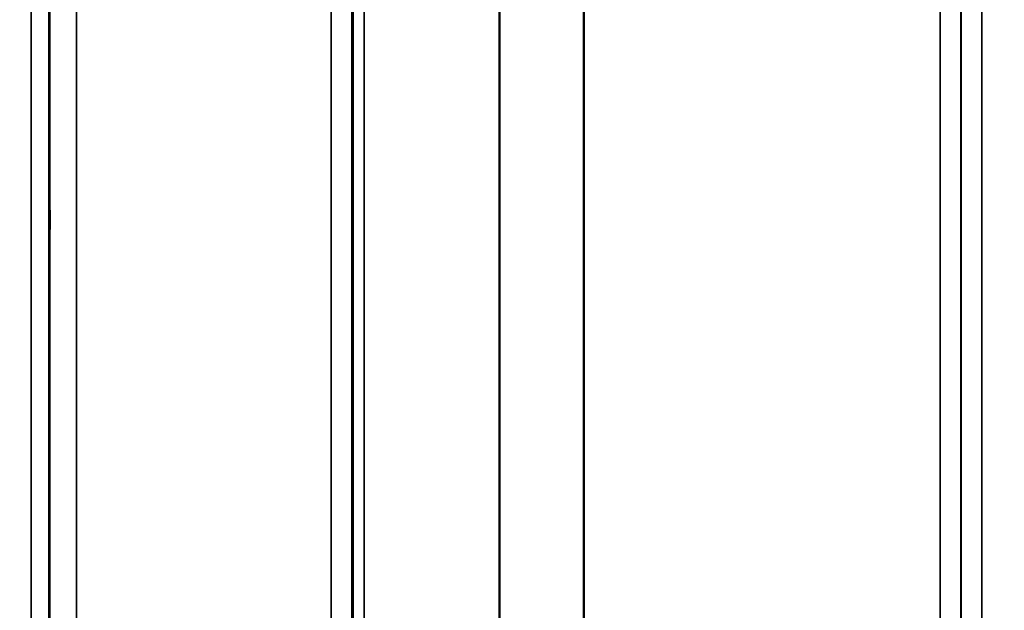
# Model space of a CAD drawing. Units: millimetres. Extents: x 0 to 9900, y 0 to 7000.
# Drawn here: x 1622 to 1789, y 4043 to 4143 of the extents above; entities that cross this region are included whole.
import ezdxf

# ---------------------------------------------------------------- set-up
doc = ezdxf.new("R2010")
doc.units = ezdxf.units.MM
doc.header["$LTSCALE"] = 33.333333
for name, color, linetype, lineweight in [('Dimension (ISO)', 7, 'Continuous', 25), ('Visible (ISO)', 7, 'Continuous', 50), ('Visible Narrow (ISO)', 7, 'Continuous', 35)]:
    doc.layers.add(name, color=color, linetype=linetype, lineweight=lineweight)
doc.styles.add('Note Text (ISO)', font='tahoma.ttf')
doc.dimstyles.new('TRICEL', dxfattribs={"dimscale": 33.333333, "dimtxt": 3.5, "dimasz": 1.2, "dimexe": 3.175, "dimexo": 2, "dimgap": 0.15, "dimtad": 1, "dimdec": 0, "dimlfac": 0.1, "dimrnd": 1e-08, "dimzin": 0, "dimdsep": 46, "dimtxsty": 'Note Text (ISO)', "dimblk": 'Filled-1', "dimcen": 0.09, "dimdle": 10, "dimclrd": 256, "dimclre": 256, "dimclrt": 256, "dimadec": 0, "dimazin": 0, "dimtfac": 0.2, "dimtdec": 0, "dimtmove": 0, "dimatfit": 3, "dimfxl": 1, "dimtolj": 1, "dimtzin": 0, "dimlwd": -1, "dimlwe": -1, "dimarcsym": 0})

# ---------------------------------------------------------------- blocks, each defined once
blk = doc.blocks.new('Filled-1')
at = {"color": 0}
for p, q in [((0, 0), (-1, 0.25)), ((-1, 0.25), (-1, -0.25)), ((-1, 0), (0, 0)), ((-1, -0.25), (0, 0))]:
    blk.add_line(p, q, dxfattribs=at)
at = {"color": 0, "flags": 128}
blk.add_lwpolyline([(-1, -0.25), (0, 0), (-1, 0.25), (-1, -0.25)], dxfattribs=at)
at = {"color": 0}
blk.add_solid([(-1, -0.25), (0, 0), (-1, 0.25), (-1, -0.25)], dxfattribs=at)
blk = doc.blocks.new('*D15')
at = {"layer": 'Defpoints', "color": 0, "transparency": 16777216}
for p in [(1315.42, 4763.84), (6925.55, 4763.84), (6925.55, 3618.27)]:
    blk.add_point(p, dxfattribs=at)
at = {"layer": 'Dimension (ISO)', "transparency": 16777216}
for p, q in [((1315.42, 4697.17), (1315.42, 3512.43)), ((6925.55, 4697.17), (6925.55, 3512.43)), ((1355.42, 3618.27), (6885.55, 3618.27))]:
    blk.add_line(p, q, dxfattribs=at)
at = {"layer": 'Dimension (ISO)', "transparency": 16777216, "xscale": 40.0000015894572, "yscale": 40.0000015894572, "zscale": 40.0000015894572, "rotation": 180}
blk.add_blockref('Filled-1', (1315.42, 3618.27), dxfattribs=at)
at = {"layer": 'Dimension (ISO)', "transparency": 16777216, "xscale": 40.0000015894572, "yscale": 40.0000015894572, "zscale": 40.0000015894572}
blk.add_blockref('Filled-1', (6925.55, 3618.27), dxfattribs=at)
at = {"layer": 'Dimension (ISO)', "transparency": 16777216, "insert": (4000.45, 3744.56), "char_height": 116.667, "attachment_point": 1, "style": 'Note Text (ISO)'}
blk.add_mtext('\\A1;561', dxfattribs=at)

msp = doc.modelspace()

# ---------------------------------------------------------------- linework, layer by layer
at = {"layer": 'Visible (ISO)'}
msp.add_open_spline([(1627.19, 4108.93), (1627.19, 4109.36), (1627.2, 4109.76), (1627.21, 4110.36), (1627.21, 4110.57), (1627.22, 4110.75), (1627.22, 4110.74), (1627.23, 4110.49), (1627.23, 4110.26), (1627.23, 4109.65), (1627.23, 4109.23), (1627.22, 4108.28), (1627.22, 4107.74), (1627.21, 4106.69), (1627.21, 4106.12), (1627.2, 4105.01), (1627.19, 4104.49), (1627.19, 4103.61), (1627.18, 4103.2), (1627.17, 4102.59), (1627.17, 4102.38), (1627.16, 4102.19), (1627.16, 4102.2), (1627.15, 4102.44), (1627.15, 4102.68), (1627.15, 4103.3), (1627.15, 4103.71), (1627.16, 4104.67), (1627.16, 4105.21), (1627.17, 4106.27), (1627.17, 4106.85), (1627.18, 4107.96), (1627.19, 4108.49), (1627.19, 4108.93)], degree=3, knots=[0, 0, 0, 0, 0.159533, 0.159533, 0.319067, 0.319067, 0.478594, 0.478594, 0.63812, 0.63812, 0.797647, 0.797647, 0.957174, 0.957174, 1.116707, 1.116707, 1.276241, 1.276241, 1.436902, 1.436902, 1.597564, 1.597564, 1.758222, 1.758222, 1.918881, 1.918881, 2.079539, 2.079539, 2.240197, 2.240197, 2.400859, 2.400859, 2.56152, 2.56152, 2.56152, 2.56152], dxfattribs=at)
at = {"layer": 'Visible Narrow (ISO)'}
for p, q in [((1785.34, 5148.47), (1785.34, 3973.93)), ((1674.98, 3973.94), (1674.98, 5148.05)), ((1781.84, 3977.4), (1781.84, 5146.63)), ((1678.48, 5146.19), (1678.48, 3977.41)), ((1678.51, 3980.47), (1678.51, 5144.64)), ((1678.71, 3981.61), (1678.71, 5144.09)), ((1680.59, 5143.44), (1680.59, 3982.94)), ((1781.82, 5144.66), (1781.82, 3980.47)), ((1703.46, 3983.53), (1703.46, 5125.83)), ((1703.6, 5125.58), (1703.6, 3983.53)), ((1717.76, 3985.37), (1717.76, 5110.74)), ((1717.9, 5110.74), (1717.9, 3985.37)), ((1778.32, 3985.37), (1778.32, 5110.74)), ((1624.06, 3956.27), (1624.06, 5044.42)), ((1627.06, 5043.28), (1627.06, 3959.23)), ((1627.26, 3981.45), (1627.26, 5035.56)), ((1631.76, 5033.85), (1631.76, 3985.87))]:
    msp.add_line(p, q, dxfattribs=at)

# ---------------------------------------------------------------- dimensions: what is measured, and where the dimension line sits
at = {"layer": 'Dimension (ISO)'}
dim = msp.add_linear_dim(base=(6925.55, 3618.27), p1=(1315.42, 4763.84), p2=(6925.55, 4763.84), angle=180, dimstyle='TRICEL', override={"dimgap": 0.15, "dimdec": 0, "dimlfac": 0.1, "dimtol": 0, "dimlim": 0, "dimtp": 0, "dimtm": 0, "dimtdec": 0, "dimtofl": 0, "dimatfit": 1}, dxfattribs=at)
dim.commit()
dim.dimension.update_dxf_attribs({"geometry": '*D15', "text_midpoint": (4120.49, 3618.27), "dimtype": 160})

doc.saveas('drawing.dxf')
